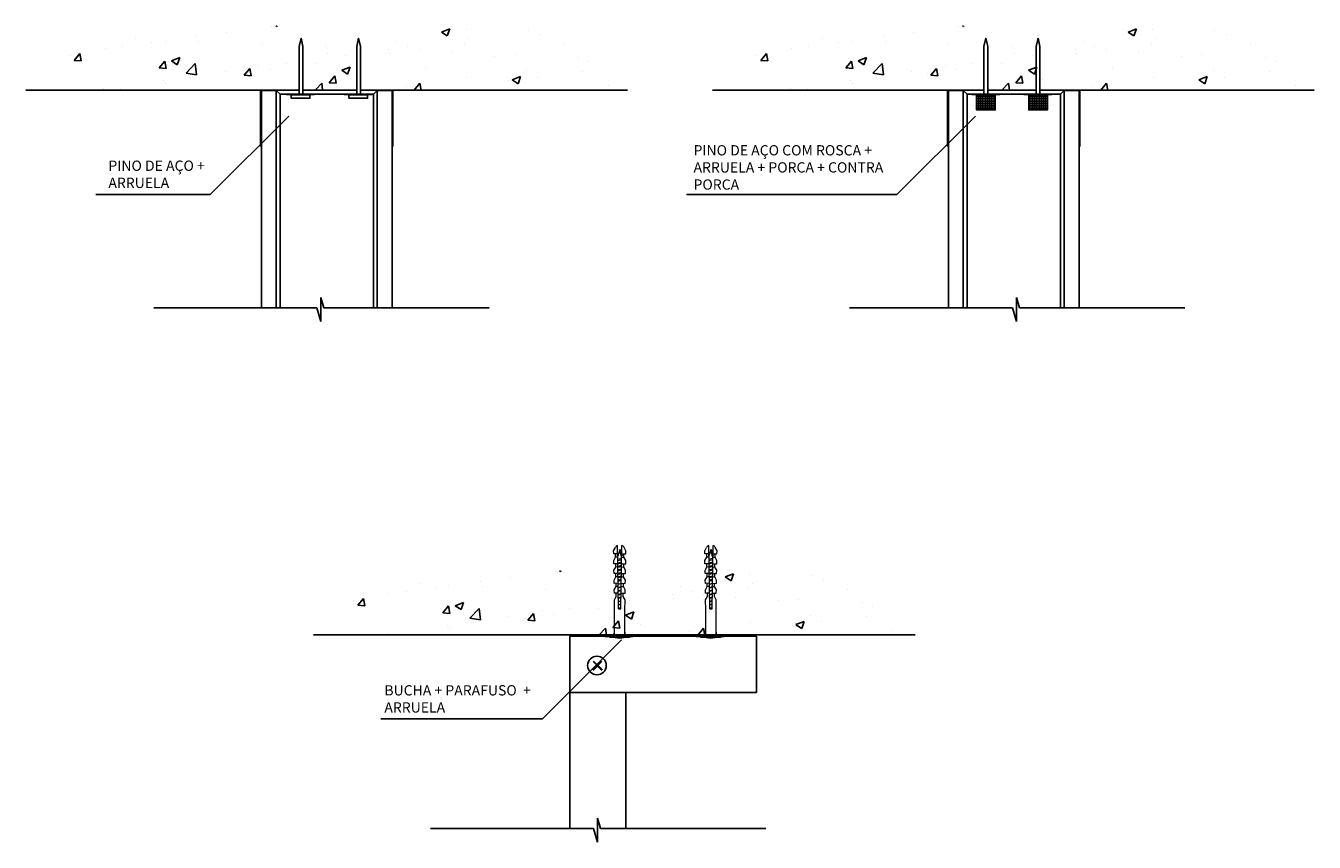
# Model space of a CAD drawing. Units: millimetres. Extents: x 154 to 3154, y 207 to 1446.
# Drawn here: x 2464 to 3154, y 207 to 644 of the extents above; entities that cross this region are included whole.
import ezdxf

# ---------------------------------------------------------------- set-up
doc = ezdxf.new("R2010")
doc.units = ezdxf.units.MM
doc.linetypes.add('AUSGEZOGEN', pattern=[0])
doc.layers.get('0').update_dxf_attribs({"true_color": 0x919494})
for name, color, linetype, true_color in [('ARRUELA', 7, 'Continuous', 0x919494), ('Bucha e Parafuso', 7, 'Continuous', 0x919494), ('Guia', 7, 'Continuous', 0xababab)]:
    doc.layers.add(name, color=color, linetype=linetype, true_color=true_color)
doc.layers.add('Canaleta F530', color=251, linetype='Continuous')
doc.layers.add('Texto', color=7, linetype='Continuous')
doc.layers.add('SCHRAUBEN___D_BEL', color=4, linetype='AUSGEZOGEN', lineweight=25)
doc.styles.get("Standard").update_dxf_attribs({"font": 'arial.ttf'})

msp = doc.modelspace()

# ---------------------------------------------------------------- hatches: boundary and pattern name
h = msp.add_hatch()
h.set_pattern_fill('AR-CONC', color=256, scale=0.25)
h.set_pattern_definition([(49.99999999999999, (422.6121525951012, -556.2697173542851), (45.546167249001, -3.984771384725772), [4.7625, -52.3875]), (355, (422.6121525951012, -556.2697173542851), (-8.810855356242335, 47.76421130975879), [3.81, -41.9101460425]), (100.4514447, (426.4076543451015, -556.6017807292851), (36.73531177258832, 43.77943797804878), [4.047502199999989, -44.52256114999991]), (46.18420000000002, (422.6121525951012, -543.5697173542851), (67.76976022303248, -10.51058198318179), [7.143749999999998, -78.58124999999997]), (96.63555760999992, (428.2596275951014, -544.445592354285), (59.35103351287575, 61.85653114943038), [6.071255785, -66.78390204]), (351.1841511700001, (422.6121525951012, -543.5697173542851), (59.35103351624426, 61.85653114638316), [5.7149917675, -62.86493298]), (21, (428.9621525951015, -546.7447173542851), (37.90359781728312, -25.5662995467719), [4.7625, -52.3875]), (326.0000000000001, (428.9621525951015, -546.7447173542851), (15.45050708691177, 46.04699153057982), [3.81, -41.91]), (71.45144499999999, (432.1207857451013, -548.8752423292851), (53.35410481967904, 20.48069222147631), [4.0475022, -44.5224844]), (37.50000000000001, (422.6121525951012, -556.2697173542851), (0.7721508126479542, 21.13875971828828), [0, -41.402, 0, -42.545, 0, -42.06875]), (7.499999999999999, (422.6121525951012, -556.2697173542851), (16.70491562757644, 25.04514370452988), [0, -24.257, 0, -40.4495, 0, -16.03375]), (327.5, (408.4516525951012, -556.2697173542851), (33.89764879171785, -1.432185998168364), [0, -15.875, 0, -49.53, 0, -65.7225]), (317.5, (402.1016525951013, -556.2697173542851), (37.03229534650451, 6.356622758333254), [0, -20.6375, 0, -32.893, 0, -46.6725])])
h.paths.add_polyline_path([(2784.942495816059, 609.7070780867639), (2464.142495816061, 609.7070780867639), (2507.821916135704, 644.2278375039282), (2747.821916135704, 644.2278375039282)])
h = msp.add_hatch()
h.set_pattern_fill('AR-CONC', color=256, scale=0.25)
h.set_pattern_definition([(49.99999999999999, (790.4448967023482, -556.2697173542851), (45.546167249001, -3.984771384725772), [4.7625, -52.3875]), (355, (790.4448967023482, -556.2697173542851), (-8.810855356242335, 47.76421130975879), [3.81, -41.9101460425]), (100.4514447, (794.2403984523485, -556.6017807292851), (36.73531177258832, 43.77943797804878), [4.047502199999988, -44.5225611499999]), (46.18420000000002, (790.4448967023482, -543.5697173542851), (67.76976022303248, -10.51058198318179), [7.143749999999998, -78.58124999999997]), (96.63555760999992, (796.0923717023484, -544.445592354285), (59.35103351287575, 61.85653114943038), [6.071255785, -66.78390204]), (351.1841511700001, (790.4448967023482, -543.5697173542851), (59.35103351624426, 61.85653114638316), [5.7149917675, -62.86493298]), (21, (796.7948967023485, -546.7447173542851), (37.90359781728312, -25.5662995467719), [4.7625, -52.3875]), (326.0000000000001, (796.7948967023485, -546.7447173542851), (15.45050708691177, 46.04699153057982), [3.81, -41.91]), (71.45144499999999, (799.9535298523483, -548.8752423292851), (53.35410481967904, 20.48069222147631), [4.0475022, -44.5224844]), (37.50000000000001, (790.4448967023482, -556.2697173542851), (0.7721508126479542, 21.13875971828828), [0, -41.402, 0, -42.545, 0, -42.06875]), (7.499999999999999, (790.4448967023482, -556.2697173542851), (16.70491562757644, 25.04514370452988), [0, -24.257, 0, -40.4495, 0, -16.03375]), (327.5, (776.2843967023482, -556.2697173542851), (33.89764879171785, -1.432185998168364), [0, -15.875, 0, -49.53, 0, -65.7225]), (317.5, (769.9343967023483, -556.2697173542851), (37.03229534650451, 6.356622758333254), [0, -20.6375, 0, -32.893, 0, -46.6725])])
h.paths.add_polyline_path([(3152.775239923306, 609.7070780867639), (2831.975239923308, 609.7070780867639), (2875.654660242951, 644.2278375039282), (3115.654660242951, 644.2278375039282)])
h = msp.add_hatch()
h.set_pattern_fill('AR-CONC', color=256, scale=0.25)
h.set_pattern_definition([(49.99999999999999, (574.6180814884783, -848.0432766126175), (45.546167249001, -3.984771384725772), [4.7625, -52.3875]), (355, (574.6180814884783, -848.0432766126175), (-8.810855356242335, 47.76421130975879), [3.81, -41.9101460425]), (100.4514447, (578.4135832384791, -848.3753399876175), (36.73531177258832, 43.77943797804878), [4.047502199999979, -44.52256114999983]), (46.18420000000002, (574.6180814884783, -835.3432766126175), (67.76976022303248, -10.51058198318179), [7.143749999999998, -78.58124999999997]), (96.63555760999992, (580.2655564884781, -836.2191516126175), (59.35103351287575, 61.85653114943038), [6.071255785, -66.78390204]), (351.1841511700001, (574.6180814884783, -835.3432766126175), (59.35103351624426, 61.85653114638316), [5.7149917675, -62.86493298]), (21, (580.9680814884787, -838.5182766126175), (37.90359781728312, -25.5662995467719), [4.7625, -52.3875]), (326.0000000000001, (580.9680814884787, -838.5182766126175), (15.45050708691177, 46.04699153057982), [3.81, -41.91]), (71.45144499999999, (584.1267146384789, -840.6488015876175), (53.35410481967904, 20.48069222147631), [4.0475022, -44.5224844]), (37.50000000000001, (574.6180814884783, -848.0432766126175), (0.7721508126479542, 21.13875971828828), [0, -41.402, 0, -42.545, 0, -42.06875]), (7.499999999999999, (574.6180814884783, -848.0432766126175), (16.70491562757644, 25.04514370452988), [0, -24.257, 0, -40.4495, 0, -16.03375]), (327.5, (560.4575814884784, -848.0432766126175), (33.89764879171785, -1.432185998168364), [0, -15.875, 0, -49.53, 0, -65.7225]), (317.5, (554.1075814884784, -848.0432766126175), (37.03229534650451, 6.356622758333254), [0, -20.6375, 0, -32.893, 0, -46.6725])])
h.paths.add_polyline_path([(2936.948424709436, 317.9335188284315), (2616.148424709438, 317.9335188284315), (2659.827845029081, 352.4542782455958), (2899.827845029081, 352.4542782455958)])
at = {"layer": 'Canaleta F530'}
h = msp.add_hatch(dxfattribs=at)
h.set_pattern_fill('BRASS', color=256, scale=0.2)
h.set_pattern_definition([(0, (-3292.21350072601, -1612.210326356639), (0, 1.27), []), (0, (-3292.21350072601, -1611.575326356639), (0, 1.27), [0.635, -0.3175])])
h.paths.add_polyline_path([(2977.404093177397, 607.164231892204), (2973.461230927617, 607.164231892204), (2973.461230927617, 599.1825644322626), (2983.436230927783, 599.1825644322626), (2983.436230927783, 607.164231892204)])
h = msp.add_hatch(dxfattribs=at)
h.set_pattern_fill('BRASS', color=256, scale=0.2)
h.set_pattern_definition([(0, (-3264.250358381018, -1612.210326356639), (0, 1.27), []), (0, (-3264.250358381018, -1611.575326356639), (0, 1.27), [0.635, -0.3175])])
h.paths.add_polyline_path([(3005.367235522389, 607.164231892204), (3001.424373272609, 607.164231892204), (3001.424373272609, 599.1825644322626), (3011.399373272775, 599.1825644322626), (3011.399373272775, 607.164231892204)])

# ---------------------------------------------------------------- linework, layer by layer
for p, q in [((2610.539939704972, 609.6897685931717), (2464.142495816061, 609.6897685931717)), ((2626.777278385401, 609.6897685931717), (2612.629215205578, 609.6897685931717)), ((2641.410884092958, 609.6897685931717), (2621.971698820083, 609.6897685931717)), ((2786.483039479004, 609.6897685931717), (2643.500159593565, 609.6897685931717)), ((2977.346700389095, 609.6897685931717), (2831.975239923308, 609.6897685931717)), ((3005.309842734086, 609.6897685931717), (2979.435975889701, 609.6897685931717)), ((3154.315783586251, 609.6897685931717), (3007.399118234693, 609.6897685931717)), ((2562.965505824092, 553.8108760656892), (2605.003069879301, 595.8484401208984)), ((2930.798249931339, 553.8108760656892), (2972.835813986548, 595.8484401208984)), ((2501.590170803204, 553.8108760656883), (2562.965505824092, 553.8108760656892)), ((2818.056191425154, 553.8108760656883), (2930.798249931339, 553.8108760656892)), ((2622.201103739475, 498.7192032432536), (2623.817359756607, 493.2818345623123)), ((2622.201103739475, 485.8561747830568), (2622.201103739475, 498.7192032432536)), ((2994.82802420817, 498.7192032432536), (2996.444280225302, 493.2818345623123)), ((2994.82802420817, 485.8561747830568), (2994.82802420817, 498.7192032432536)), ((2532.67576902074, 493.2818345623123), (2619.993828860164, 493.2818345623123)), ((2619.993828860164, 493.2818345623123), (2622.201103739475, 485.8561747830568)), ((2712.380243954066, 493.2818345623123), (2623.817359756607, 493.2818345623123)), ((2905.302689489435, 493.2818345623123), (2992.620749328859, 493.2818345623123)), ((2992.620749328859, 493.2818345623123), (2994.82802420817, 485.8561747830568)), ((3085.007164422761, 493.2818345623123), (2996.444280225302, 493.2818345623123)), ((2940.602113988104, 318.1566383311856), (2618.26157032516, 318.1566383311856)), ((2740.926581242382, 273.1921836226923), (2783.208875180222, 315.4744775605329)), ((2855.590637955954, 317.3174238673109), (2755.590637955954, 317.3174238673109)), ((2755.590637955954, 317.3174238673109), (2755.590637955953, 214.4885631059599)), ((2855.590637955954, 287.3174238673109), (2855.590637955954, 317.3174238673109)), ((2855.590637955954, 287.3174238673109), (2755.590637955954, 287.3174238673109)), ((2785.590637955954, 287.3174238673109), (2785.590637955954, 214.4885631059603)), ((2654.265533830217, 273.1921836226913), (2740.926581242382, 273.1921836226923)), ((2680.85931033948, 214.4885631059601), (2768.177370178904, 214.4885631059601)), ((2768.177370178904, 214.4885631059601), (2770.384645058215, 207.0629033267046)), ((2770.384645058215, 219.9259317869014), (2772.000901075347, 214.4885631059601)), ((2770.384645058215, 207.0629033267046), (2770.384645058215, 219.9259317869014)), ((2860.563785272806, 214.4885631059601), (2772.000901075347, 214.4885631059601))]:
    msp.add_line(p, q)
at = {"linetype": 'AUSGEZOGEN', "lineweight": 13}
for p, q in [((2781.721159530317, 332.0485535983321), (2781.129749388746, 365.9305911407978)), ((2782.91065981002, 332.0485536606207), (2783.502069951591, 365.9305912030845)), ((2830.544198700973, 332.0485535983321), (2829.952788559402, 365.9305911407978)), ((2831.733698980675, 332.0485536606207), (2832.325109122246, 365.9305912030845)), ((2779.027842717558, 363.156625023656), (2779.997146615233, 364.9238107709675)), ((2779.058384797745, 361.4068915635739), (2779.027843200711, 363.1566259533188)), ((2781.208055976117, 361.4444140217252), (2779.058384245694, 361.4068915539333)), ((2779.119466908378, 357.9074246076329), (2780.088770806055, 359.6746103549426)), ((2779.119466881351, 357.9074246071546), (2780.088770806055, 359.6746103549426)), ((2780.088770832259, 359.6746104027202), (2780.058229291435, 361.4243438249)), ((2781.238597055783, 359.6946805914918), (2780.088770832259, 359.6746104027202)), ((2782.315919670172, 363.8350695201748), (2781.229536039407, 360.213788525662)), ((2783.379476179781, 358.9071628122733), (2781.261377544176, 358.389580612828)), ((2783.393222284554, 359.6946806537803), (2784.543048508078, 359.6746104650106)), ((2783.42376336422, 361.4444140840137), (2785.573435094642, 361.4068916162237)), ((2784.543048508078, 359.6746104650106), (2784.5735900489, 361.4243438871868)), ((2785.512352431959, 357.9074246699206), (2784.543048534282, 359.6746104172321)), ((2785.512352458985, 357.907424669444), (2784.543048534282, 359.6746104172321)), ((2785.603976622779, 363.1566250859446), (2784.634672725104, 364.9238108332561)), ((2785.573434320268, 361.406891629746), (2785.60397592409, 363.15662640855)), ((2785.573434215859, 361.4068916315732), (2785.603975796817, 363.1566251003619)), ((2785.573434542592, 361.4068916258625), (2785.603976139626, 363.1566260156064)), ((2827.850881888214, 363.156625023656), (2828.820185785888, 364.9238107709675)), ((2827.881423968401, 361.4068915635739), (2827.850882371366, 363.1566259533188)), ((2830.031095146773, 361.4444140217252), (2827.88142341635, 361.4068915539333)), ((2827.942506079034, 357.9074246076329), (2828.91180997671, 359.6746103549426)), ((2827.942506052007, 357.9074246071546), (2828.91180997671, 359.6746103549426)), ((2828.911810002915, 359.6746104027202), (2828.881268462091, 361.4243438249)), ((2830.061636226438, 359.6946805914918), (2828.911810002915, 359.6746104027202)), ((2831.138958840827, 363.8350695201748), (2830.052575210063, 360.213788525662)), ((2832.202515350436, 358.9071628122733), (2830.084416714832, 358.389580612828)), ((2832.21626145521, 359.6946806537803), (2833.366087678733, 359.6746104650106)), ((2832.246802534875, 361.4444140840137), (2834.396474265298, 361.4068916162237)), ((2833.366087678733, 359.6746104650106), (2833.396629219556, 361.4243438871868)), ((2834.335391602614, 357.9074246699206), (2833.366087704938, 359.6746104172321)), ((2834.335391629641, 357.907424669444), (2833.366087704938, 359.6746104172321)), ((2834.427015793434, 363.1566250859446), (2833.45771189576, 364.9238108332561)), ((2834.396473490923, 361.406891629746), (2834.427015094746, 363.15662640855)), ((2834.396473386515, 361.4068916315732), (2834.427014967473, 363.1566251003619)), ((2834.396473713247, 361.4068916258625), (2834.427015310282, 363.1566260156064)), ((2779.150008988566, 356.1576911475499), (2779.119467391532, 357.9074255372939)), ((2779.150009315297, 356.1576911532607), (2779.119467734339, 357.9074246220493)), ((2781.299680166938, 356.1952136057021), (2779.150008436515, 356.1576911379084)), ((2779.211091546842, 352.6582241994197), (2780.180395444519, 354.4254099467312)), ((2779.211091519815, 352.6582241989413), (2780.180395444519, 354.4254099467312)), ((2779.241633849353, 350.9084907432193), (2779.21109224553, 352.6582255220242)), ((2779.241633731432, 350.9084907411502), (2779.211092131213, 352.6582253136053)), ((2779.241633953761, 350.9084907450474), (2779.211092372803, 352.658224213837)), ((2780.180395457617, 354.4254099706118), (2780.14985391638, 356.1751434164539)), ((2780.180395444519, 354.4254099467312), (2780.149853902868, 356.1751434162156)), ((2781.330221721695, 354.4454801600991), (2780.180395457617, 354.4254099706118)), ((2781.268534764607, 357.9795416326065), (2783.372257629145, 358.4936102089864)), ((2783.346920922133, 357.0420638153669), (2781.293656263667, 356.5403245572847)), ((2781.300813484294, 356.1302855658319), (2783.339702371697, 356.628511223505)), ((2783.314365676301, 355.17696549529), (2781.325934971444, 354.6910691728222)), ((2781.333092192267, 354.2810301701379), (2783.307147126064, 354.7634129148514)), ((2783.281810138805, 353.3118504657637), (2781.358213968407, 352.8417972208467)), ((2781.365371189426, 352.4317582069302), (2783.274591588767, 352.8982978967492)), ((2783.301597618642, 354.4454802223886), (2784.45142388272, 354.4254100329022)), ((2783.332139173401, 356.1952136680043), (2785.481810876795, 356.1576912006763)), ((2784.45142388272, 354.4254100329022), (2784.481965423956, 356.1751434787434)), ((2784.451423895818, 354.4254100090188), (2784.481965437469, 356.1751434785033)), ((2785.420727793495, 352.6582242617083), (2784.451423895818, 354.4254100090188)), ((2785.420727820522, 352.6582242612308), (2784.451423895818, 354.4254100090188)), ((2785.390185490984, 350.908490805507), (2785.420727094805, 352.6582255843127)), ((2785.390185386575, 350.9084908073369), (2785.420726967533, 352.6582242761256)), ((2785.390185608905, 350.9084908034406), (2785.420727209123, 352.6582253758929)), ((2785.481810351771, 356.1576912098376), (2785.512351948804, 357.9074255995833)), ((2785.481810129448, 356.1576912137202), (2785.512351733269, 357.907425992526)), ((2785.48181002504, 356.1576912155483), (2785.512351605998, 357.9074246843388)), ((2827.973048159221, 356.1576911475499), (2827.942506562188, 357.9074255372939)), ((2827.973048485953, 356.1576911532607), (2827.942506904995, 357.9074246220493)), ((2830.122719337593, 356.1952136057021), (2827.973047607171, 356.1576911379084)), ((2828.034130717498, 352.6582241994197), (2829.003434615174, 354.4254099467312)), ((2828.03413069047, 352.6582241989413), (2829.003434615174, 354.4254099467312)), ((2828.064673020009, 350.9084907432193), (2828.034131416186, 352.6582255220242)), ((2828.064672902087, 350.9084907411502), (2828.034131301869, 352.6582253136053)), ((2828.064673124417, 350.9084907450474), (2828.034131543459, 352.658224213837)), ((2829.003434628273, 354.4254099706118), (2828.972893087036, 356.1751434164539)), ((2829.003434615174, 354.4254099467312), (2828.972893073524, 356.1751434162156)), ((2830.153260892351, 354.4454801600991), (2829.003434628273, 354.4254099706118)), ((2830.091573935263, 357.9795416326065), (2832.1952967998, 358.4936102089864)), ((2832.169960092789, 357.0420638153669), (2830.116695434323, 356.5403245572847)), ((2830.12385265495, 356.1302855658319), (2832.162741542353, 356.628511223505)), ((2832.137404846957, 355.17696549529), (2830.1489741421, 354.6910691728222)), ((2830.156131362923, 354.2810301701379), (2832.130186296719, 354.7634129148514)), ((2832.10484930946, 353.3118504657637), (2830.181253139062, 352.8417972208467)), ((2830.188410360081, 352.4317582069302), (2832.097630759423, 352.8982978967492)), ((2832.124636789297, 354.4454802223886), (2833.274463053375, 354.4254100329022)), ((2832.155178344056, 356.1952136680043), (2834.304850047451, 356.1576912006763)), ((2833.274463053375, 354.4254100329022), (2833.305004594612, 356.1751434787434)), ((2833.274463066474, 354.4254100090188), (2833.305004608124, 356.1751434785033)), ((2834.24376696415, 352.6582242617083), (2833.274463066474, 354.4254100090188)), ((2834.243766991178, 352.6582242612308), (2833.274463066474, 354.4254100090188)), ((2834.213224661639, 350.908490805507), (2834.24376626546, 352.6582255843127)), ((2834.213224779561, 350.9084908034406), (2834.243766379779, 352.6582253758929)), ((2834.213224557231, 350.9084908073369), (2834.243766138189, 352.6582242761256)), ((2834.304849300103, 356.1576912137202), (2834.335390903925, 357.907425992526)), ((2834.304849195695, 356.1576912155483), (2834.335390776653, 357.9074246843388)), ((2834.304849522427, 356.1576912098376), (2834.33539111946, 357.9074255995833)), ((2781.391304832436, 350.9460131979517), (2779.241633074978, 350.908490729696)), ((2779.302716185306, 347.4090237912064), (2780.272020082983, 349.1762095385179)), ((2779.302716145181, 347.4090237668483), (2780.272020069884, 349.1762095146355)), ((2779.333258474718, 345.6592903111246), (2779.302716870898, 347.4090250899303)), ((2779.333258592226, 345.6592903368341), (2779.302717011268, 347.4090238056247)), ((2781.482929498347, 345.6968127665746), (2779.333257700345, 345.6592902976022)), ((2780.272020082983, 349.1762095385179), (2780.241478541333, 350.9259430080015)), ((2780.272020082983, 349.1762095385179), (2780.241478541333, 350.9259430080015)), ((2781.421846387606, 349.1962797287074), (2780.272020082983, 349.1762095385179)), ((2780.363644708347, 343.9270091064241), (2780.333103166697, 345.6767425759076)), ((2783.249254621227, 351.4467365773594), (2781.39049294562, 350.9925264003009)), ((2781.397650166836, 350.582487375154), (2783.242036071389, 351.03318401977)), ((2783.216698923458, 349.5816123657983), (2781.422772101494, 349.143245344289)), ((2781.429929322905, 348.7332063079125), (2783.317298587041, 349.1944064246586)), ((2783.184143396423, 347.7164979355443), (2781.455051088085, 347.2939739864946)), ((2781.462208309692, 346.8839349388859), (2783.176924846984, 347.3029454008042)), ((2781.48733007316, 345.4447027155597), (2783.151587863901, 345.85138319102)), ((2783.144369476371, 345.4378399320863), (2781.494487141716, 345.0346724362521)), ((2783.148889841989, 345.6968128288622), (2785.298561639992, 345.6592903598907)), ((2783.209972952731, 349.196279790995), (2784.359799257354, 349.1762096008065)), ((2783.240514507901, 350.9460132602403), (2785.390186265358, 350.9084907919846)), ((2784.268174631989, 343.9270091687117), (2784.298716173638, 345.6767426381962)), ((2784.359799257354, 349.1762096008065), (2784.390340799004, 350.9259430702909)), ((2784.359799257354, 349.1762096008065), (2784.390340799004, 350.9259430702909)), ((2785.329103155029, 347.409023853495), (2784.359799257354, 349.1762096008065)), ((2785.329103195156, 347.4090238291351), (2784.359799270453, 349.176209576925)), ((2785.298560865619, 345.6592903734131), (2785.329102469439, 347.4090251522189)), ((2785.298560748111, 345.6592903991236), (2785.329102329069, 347.4090238679132)), ((2830.214344003091, 350.9460131979517), (2828.064672245634, 350.908490729696)), ((2828.125755355962, 347.4090237912064), (2829.095059253638, 349.1762095385179)), ((2828.125755315837, 347.4090237668483), (2829.09505924054, 349.1762095146355)), ((2828.156297645373, 345.6592903111246), (2828.125756041553, 347.4090250899303)), ((2828.156297762882, 345.6592903368341), (2828.125756181924, 347.4090238056247)), ((2830.305968669003, 345.6968127665746), (2828.156296871, 345.6592902976022)), ((2829.095059253638, 349.1762095385179), (2829.064517711989, 350.9259430080015)), ((2829.095059253638, 349.1762095385179), (2829.064517711989, 350.9259430080015)), ((2830.244885558262, 349.1962797287074), (2829.095059253638, 349.1762095385179)), ((2829.186683879003, 343.9270091064241), (2829.156142337352, 345.6767425759076)), ((2832.072293791883, 351.4467365773594), (2830.213532116276, 350.9925264003009)), ((2830.220689337491, 350.582487375154), (2832.065075242044, 351.03318401977)), ((2832.039738094114, 349.5816123657983), (2830.24581127215, 349.143245344289)), ((2830.252968493561, 348.7332063079125), (2832.140337757697, 349.1944064246586)), ((2832.007182567078, 347.7164979355443), (2830.278090258741, 347.2939739864946)), ((2830.285247480348, 346.8839349388859), (2831.999964017639, 347.3029454008042)), ((2830.310369243815, 345.4447027155597), (2831.974627034557, 345.85138319102)), ((2831.967408647027, 345.4378399320863), (2830.317526312372, 345.0346724362521)), ((2831.971929012645, 345.6968128288622), (2834.121600810648, 345.6592903598907)), ((2832.033012123386, 349.196279790995), (2833.18283842801, 349.1762096008065)), ((2832.063553678557, 350.9460132602403), (2834.213225436014, 350.9084907919846)), ((2833.091213802645, 343.9270091687117), (2833.121755344294, 345.6767426381962)), ((2833.18283842801, 349.1762096008065), (2833.213379969659, 350.9259430702909)), ((2833.18283842801, 349.1762096008065), (2833.213379969659, 350.9259430702909)), ((2834.152142325685, 347.409023853495), (2833.18283842801, 349.1762096008065)), ((2834.152142365811, 347.4090238291351), (2833.182838441108, 349.176209576925)), ((2834.121600036275, 345.6592903734131), (2834.152141640095, 347.4090251522189)), ((2834.121599918766, 345.6592903991236), (2834.152141499724, 347.4090238679132)), ((2779.394340810672, 342.1598233591126), (2780.363644708347, 343.9270091064241)), ((2779.424883217591, 340.4100899047412), (2779.394341636633, 342.1598233735299)), ((2781.574554163847, 340.4476123588524), (2779.424882365834, 340.4100898898664)), ((2779.485965476161, 336.9106229513777), (2780.455269340841, 338.6778082658107)), ((2781.513471053519, 343.9470792973293), (2780.363644708347, 343.9270091064241)), ((2780.455269340841, 338.6778082658107), (2780.424727791648, 340.4275421674706)), ((2781.519609073631, 343.5954305625851), (2783.119032331111, 343.9862684311133)), ((2783.11181396203, 343.5727262291307), (2781.526766121409, 343.1854014736759)), ((2781.551888057124, 341.7461593823032), (2783.086476803332, 342.1211539582341)), ((2783.079258429593, 341.7076114894585), (2781.559045122228, 341.3361293007979)), ((2781.584167047308, 339.8968878186365), (2783.053921274, 340.2560393964181)), ((2781.591324098244, 339.486858548878), (2783.046702903754, 339.8424971277159)), ((2781.616445752337, 338.0476325915993), (2783.021366026319, 338.3909409705025)), ((2783.05726517649, 340.4476124211419), (2785.206936974502, 340.4100899521559)), ((2783.118348286817, 343.9470793596179), (2784.268174631989, 343.9270091687117)), ((2784.176549999495, 338.6778083281001), (2784.207091548688, 340.4275422297601)), ((2785.145853864175, 336.9106230136654), (2784.176549999495, 338.6778083281001)), ((2785.237478529665, 342.1598234214011), (2784.268174631989, 343.9270091687117)), ((2785.206936122746, 340.4100899670279), (2785.237477703704, 342.1598234358185)), ((2828.217379981327, 342.1598233591126), (2829.186683879003, 343.9270091064241)), ((2828.247922388246, 340.4100899047412), (2828.217380807288, 342.1598233735299)), ((2830.397593334503, 340.4476123588524), (2828.24792153649, 340.4100898898664)), ((2828.309004646817, 336.9106229513777), (2829.278308511497, 338.6778082658107)), ((2830.336510224175, 343.9470792973293), (2829.186683879003, 343.9270091064241)), ((2829.278308511497, 338.6778082658107), (2829.247766962304, 340.4275421674706)), ((2830.342648244286, 343.5954305625851), (2831.942071501767, 343.9862684311133)), ((2831.934853132686, 343.5727262291307), (2830.349805292065, 343.1854014736759)), ((2830.374927227779, 341.7461593823032), (2831.909515973987, 342.1211539582341)), ((2831.902297600249, 341.7076114894585), (2830.382084292884, 341.3361293007979)), ((2830.407206217964, 339.8968878186365), (2831.876960444655, 340.2560393964181)), ((2830.414363268899, 339.486858548878), (2831.869742074409, 339.8424971277159)), ((2830.439484922993, 338.0476325915993), (2831.844405196975, 338.3909409705025)), ((2831.880304347145, 340.4476124211419), (2834.029976145158, 340.4100899521559)), ((2831.941387457473, 343.9470793596179), (2833.091213802645, 343.9270091687117)), ((2832.999589170151, 338.6778083281001), (2833.030130719344, 340.4275422297601)), ((2833.968893034831, 336.9106230136654), (2832.999589170151, 338.6778083281001)), ((2834.060517700321, 342.1598234214011), (2833.091213802645, 343.9270091687117)), ((2834.029975293402, 340.4100899670279), (2834.06051687436, 342.1598234358185)), ((2779.499055523445, 336.1607432128317), (2779.485966379505, 336.9106229671456)), ((2779.568863596935, 332.1613640805276), (2779.499055523445, 336.1607432128317)), ((2779.565910141151, 319.054684307052), (2779.565909445965, 332.330610546644)), ((2783.01414765379, 337.9773985710358), (2781.623602814329, 337.6376026883941)), ((2781.648724480073, 336.1983760637345), (2782.988810774676, 336.5258423175469)), ((2782.981592479155, 336.1123043299044), (2781.655881453253, 335.7883512485637)), ((2781.681003177302, 334.3491212835729), (2782.956255527813, 334.6607439384475)), ((2782.949037156975, 334.2472016358538), (2781.688160227655, 333.9390920471656)), ((2781.713281950566, 332.4998621473565), (2782.923700221778, 332.7956421694103)), ((2781.72043901805, 332.0898319295252), (2782.916481833156, 332.3820988479824)), ((2781.721159530317, 332.0485535983321), (2782.91065981002, 332.0485536606207)), ((2785.062955743401, 332.1613641428153), (2785.132763816891, 336.1607432751193)), ((2785.065910141157, 318.0546845950607), (2785.065910141085, 332.3306247434098)), ((2785.132763816891, 336.1607432751193), (2785.145852960832, 336.9106230294351)), ((2828.322094694101, 336.1607432128317), (2828.309005550161, 336.9106229671456)), ((2828.391902767591, 332.1613640805276), (2828.322094694101, 336.1607432128317)), ((2828.388949311807, 319.054684307052), (2828.388948616621, 332.330610546644)), ((2831.837186824446, 337.9773985710358), (2830.446641984985, 337.6376026883941)), ((2830.471763650728, 336.1983760637345), (2831.811849945331, 336.5258423175469)), ((2831.80463164981, 336.1123043299044), (2830.478920623908, 335.7883512485637)), ((2830.504042347958, 334.3491212835729), (2831.779294698468, 334.6607439384475)), ((2831.77207632763, 334.2472016358538), (2830.511199398311, 333.9390920471656)), ((2830.536321121222, 332.4998621473565), (2831.746739392433, 332.7956421694103)), ((2830.543478188705, 332.0898319295252), (2831.739521003812, 332.3820988479824)), ((2830.544198700973, 332.0485535983321), (2831.733698980675, 332.0485536606207)), ((2833.885994914057, 332.1613641428153), (2833.955802987547, 336.1607432751193)), ((2833.888949311813, 318.0546845950607), (2833.88894931174, 332.3306247434098)), ((2833.955802987547, 336.1607432751193), (2833.968892131487, 336.9106230294351)), ((2779.565910141151, 318.054684307052), (2779.565910141107, 327.0199745662871)), ((2828.388949311807, 318.054684307052), (2828.388949311762, 327.0199745662871)), ((2785.460278391331, 318.0658465517486), (2778.94801674817, 318.0658462107335)), ((2778.94801674817, 318.0658462372326), (2778.948016748173, 317.5597153891526)), ((2785.460278391335, 317.5597157301677), (2778.948016748173, 317.559715730134)), ((2785.460278391331, 318.0658465252486), (2785.460278391335, 317.5597157301677)), ((2834.283380405233, 318.0658465517486), (2827.771118762072, 318.0658462107335)), ((2827.771118762072, 318.0658462372326), (2827.771118762075, 317.5597153891526)), ((2834.283380405237, 317.5597157301677), (2827.771118762075, 317.559715730134)), ((2834.283380405233, 318.0658465252486), (2834.283380405237, 317.5597157301677)), ((2787.467651870148, 316.9496095143254), (2776.967653227456, 316.9496095142708)), ((2787.467651870149, 316.9496095143254), (2776.967653227457, 316.9496095142699)), ((2787.467653227457, 316.6496094502932), (2776.967653227457, 316.6496094502395)), ((2787.467653227457, 316.6496094502932), (2776.967653227457, 316.6496094502386)), ((2787.467653227456, 316.9496095143254), (2787.467653227457, 316.6496094502932)), ((2787.467653227456, 316.9496095143254), (2787.467653227457, 316.6496094502932)), ((2787.467653227457, 316.9496095143254), (2787.467653227457, 316.6496094502932)), ((2836.29075388405, 316.9496095143254), (2825.790755241358, 316.9496095142708)), ((2836.290753884051, 316.9496095143254), (2825.790755241359, 316.9496095142699)), ((2836.290755241359, 316.6496094502932), (2825.790755241359, 316.6496094502395)), ((2836.290755241359, 316.6496094502932), (2825.790755241359, 316.6496094502386)), ((2836.290755241358, 316.9496095143254), (2836.290755241359, 316.6496094502932)), ((2836.290755241358, 316.9496095143254), (2836.290755241359, 316.6496094502932)), ((2836.290755241359, 316.9496095143254), (2836.290755241359, 316.6496094502932))]:
    msp.add_line(p, q, dxfattribs=at)
at = {"linetype": 'AUSGEZOGEN', "lineweight": 35}
for p, q in [((2782.315919670172, 363.8350695201748), (2783.402284421678, 360.2138527959037)), ((2831.138958840827, 363.8350695201748), (2832.225323592334, 360.2138527959037))]:
    msp.add_line(p, q, dxfattribs=at)
at = {"linetype": 'AUSGEZOGEN', "lineweight": 13}
for centre, radius, start, end in [((2781.978694319875, 363.8350854890336), 2.260940386799588, 112.0541752135173, 151.2551689813189), ((2782.653125020461, 363.8350855513213), 2.260940386799588, 28.74483101868113, 67.94582478648273), ((2830.801733490531, 363.8350854890336), 2.260940386799588, 112.0541752135173, 151.2551689813189), ((2831.476164191116, 363.8350855513213), 2.260940386799588, 28.74483101868113, 67.94582478648273), ((2776.712066453293, 319.7005097353699), 2.847711294975344, 302.5507786478566, 321.7368203466452), ((2776.734381022385, 319.6786043335544), 2.817249375025026, 302.4079452432017, 321.7895065292445), ((2776.712066453293, 319.7005097353699), 2.847711294975344, 324.9684705952904, 354.2981896342789), ((2776.734381022385, 319.6786043335544), 2.817249375025026, 325.0781628090245, 356.2781069765414), ((2787.200336366965, 319.1871943019232), 2.140020942810088, 172.6157194123723, 211.600218217026), ((2787.200336366966, 319.187194301923), 2.140020942811019, 172.6157194123529, 211.6002182170177), ((2787.200336366965, 319.1871943019232), 2.140020942810088, 215.5997553922159, 241.8598236701382), ((2787.200336366966, 319.187194301923), 2.140020942811019, 215.599755392173, 241.8598236700799), ((2825.535168467195, 319.7005097353699), 2.847711294975344, 302.5507786478566, 321.7368203466452), ((2825.557483036287, 319.6786043335544), 2.817249375025026, 302.4079452432017, 321.7895065292445), ((2825.535168467195, 319.7005097353699), 2.847711294975344, 324.9684705952904, 354.2981896342789), ((2825.557483036287, 319.6786043335544), 2.817249375025026, 325.0781628090245, 356.2781069765414), ((2836.023438380867, 319.1871943019232), 2.140020942810088, 172.6157194123723, 211.600218217026), ((2836.023438380867, 319.187194301923), 2.140020942811019, 172.6157194123529, 211.6002182170177), ((2836.023438380867, 319.1871943019232), 2.140020942810088, 215.5997553922159, 241.8598236701382), ((2836.023438380867, 319.187194301923), 2.140020942811019, 215.599755392173, 241.8598236700799), ((2776.967654859644, 319.4496078820698), 2.49999836779898, 270.0000000003126, 288.2807313571722), ((2776.967654859644, 319.4496078820698), 2.49999836779898, 270.0000000003126, 288.2807313571722), ((2782.217654080207, 326.8690218598576), 10.5, 256.715018900598, 283.2849810999913), ((2787.467651739233, 319.4496080261129), 2.499998511787525, 251.7192691743944, 270.0000000003126), ((2787.467651739233, 319.4496080261119), 2.499998511787525, 251.7192691742856, 270.0000000003126), ((2825.790756873545, 319.4496078820698), 2.49999836779898, 270.0000000003126, 288.2807313571722), ((2825.790756873546, 319.4496078820698), 2.49999836779898, 270.0000000003126, 288.2807313571722), ((2831.040756094108, 326.8690218598576), 10.5, 256.715018900598, 283.2849810999913), ((2836.290753753135, 319.4496080261129), 2.499998511787525, 251.7192691743944, 270.0000000003126), ((2836.290753753135, 319.4496080261119), 2.499998511787525, 251.7192691742856, 270.0000000003126)]:
    msp.add_arc(centre, radius, start, end, dxfattribs=at)
at = {"layer": 'ARRUELA', "linetype": 'AUSGEZOGEN', "lineweight": 13}
for p, q in [((2618.782943752734, 607.4845258583591), (2603.782943752733, 607.4845254190914)), ((2603.782943752734, 607.4845258647429), (2603.782943752736, 607.2601760481166)), ((2618.782943752734, 607.4845258647638), (2618.782943752736, 607.2601760481375)), ((2649.65388814072, 607.4845258583591), (2634.65388814072, 607.4845254190914)), ((2634.65388814072, 607.4845258647429), (2634.653888140722, 607.2601760481166)), ((2649.65388814072, 607.4845258647638), (2649.653888140722, 607.2601760481375)), ((2985.857879395779, 607.4088576854588), (2970.857879395779, 607.408857246191)), ((2970.857879395779, 607.4088576918425), (2970.857879395781, 607.1845078752162)), ((2985.857879395779, 607.4088576918425), (2985.857879395781, 607.1845078752162)), ((3013.821021740771, 607.4088576854588), (2998.82102174077, 607.408857246191)), ((2998.821021740771, 607.4088576918425), (2998.821021740773, 607.1845078752162)), ((3013.821021740771, 607.4088576918425), (3013.821021740773, 607.1845078752162)), ((2618.782943752736, 607.2601760481375), (2603.782943752736, 607.2601760480597)), ((2649.653888140722, 607.2601760481375), (2634.653888140722, 607.2601760480597)), ((2985.857879395781, 607.1845078752372), (2970.857879395781, 607.1845078751594)), ((3013.821021740773, 607.1845078752372), (2998.821021740773, 607.1845078751594)), ((2789.335877500956, 317.3001316921543), (2774.335877500955, 317.3001312528866)), ((2774.335877500956, 317.3001316985381), (2774.335877500957, 317.0757818819118)), ((2789.335877500957, 317.0757818819327), (2774.335877500957, 317.0757818818549)), ((2789.335877500956, 317.3001316985381), (2789.335877500957, 317.0757818819118)), ((2823.158979514857, 317.3001316985381), (2823.158979514859, 317.0757818819118)), ((2838.158979514859, 317.0757818819327), (2823.158979514859, 317.0757818818549)), ((2838.158979514857, 317.3001316985381), (2838.158979514859, 317.0757818819118))]:
    msp.add_line(p, q, dxfattribs=at)
at = {"layer": 'Bucha e Parafuso'}
for points in [[(2610.539939704972, 607.4531612319793), (2610.539939704972, 633.1353772194193), (2611.584577455275, 637.5849702172195), (2612.629215205578, 633.1353772194193), (2612.629215205578, 607.4531612319793)], [(2641.410884092958, 607.4531612319793), (2641.410884092958, 633.1353772194193), (2642.455521843262, 637.5849702172195), (2643.500159593565, 633.1353772194193), (2643.500159593565, 607.4531612319793)], [(2977.346700389095, 607.4088574658249), (2977.346700389095, 633.0657685717256), (2978.391338139398, 637.5153615695258), (2979.435975889701, 633.0657685717256), (2979.435975889701, 607.4088574658249)], [(3005.309842734086, 607.4088574658249), (3005.309842734086, 633.0657685717256), (3006.35448048439, 637.5153615695258), (3007.399118234693, 633.0657685717256), (3007.399118234693, 607.4088574658249)], [(2994.66741528095, 607.5423582655972), (2994.66741528095, 607.5886589980846)], [(2996.756690781556, 607.5888357440035), (2996.756690781556, 607.5423583750021)], [(2610.329157534352, 607.2399000651044), (2606.386295284572, 607.2399000651044), (2606.386295284572, 605.4330212955524), (2616.361295284738, 605.4330212955524), (2616.361295284738, 607.2399000651044), (2610.329157534352, 607.2399000651044), (2610.329157534352, 607.2601760480939)], [(2641.200101922338, 607.2399000651044), (2637.257239672558, 607.2399000651044), (2637.257239672558, 605.4330212955524), (2647.232239672724, 605.4330212955524), (2647.232239672724, 607.2399000651044), (2641.200101922338, 607.2399000651044), (2641.200101922338, 607.2601760480939)], [(2977.404093177397, 607.164231892204), (2973.461230927617, 607.164231892204), (2973.461230927617, 599.1825644322626), (2983.436230927783, 599.1825644322626), (2983.436230927783, 607.164231892204), (2977.404093177397, 607.164231892204), (2977.404093177397, 607.1845078751935)], [(3005.367235522389, 607.164231892204), (3001.424373272609, 607.164231892204), (3001.424373272609, 599.1825644322626), (3011.399373272775, 599.1825644322626), (3011.399373272775, 607.164231892204), (3005.367235522389, 607.164231892204), (3005.367235522389, 607.1845078751935)]]:
    msp.add_lwpolyline(points, dxfattribs=at)
at = {"layer": 'Guia'}
for p, q in [((2589.828725950737, 609.5300296953292), (2598.328725950737, 609.5300296953292)), ((2589.828725950737, 609.5300296953292), (2589.828725950737, 579.5300296953292)), ((2590.328725950739, 609.5300296953292), (2590.328725950739, 493.2818345623123)), ((2598.328725950737, 609.5300296953292), (2600.328725950737, 607.5300296953292)), ((2598.328725950739, 493.2818345623123), (2598.328725950739, 609.5300296953292)), ((2600.328725950737, 607.5300296953292), (2650.328725950737, 607.5300296953292)), ((2600.328725950737, 493.2818345623123), (2600.328725950741, 607.5300296953255)), ((2652.328725950737, 609.5300296953292), (2650.328725950737, 607.5300296953292)), ((2650.32872595074, 493.2818345623123), (2650.328725950739, 607.530029695331)), ((2652.328725950737, 609.5300296953292), (2660.828725950737, 609.5300296953292)), ((2652.328725950739, 493.2818345623123), (2652.328725950739, 609.5300296953292)), ((2660.328725950741, 609.5300296953292), (2660.328725950739, 493.2818345623123)), ((2660.828725950737, 609.5300296953292), (2660.828725950737, 579.5300296953292)), ((2957.833069910542, 609.5300296953292), (2966.333069910542, 609.5300296953292)), ((2957.833069910542, 609.5300296953292), (2957.833069910542, 579.5300296953292)), ((2958.333069910544, 609.5300296953292), (2958.333069910543, 493.2818345623123)), ((2966.333069910542, 609.5300296953292), (2968.333069910542, 607.5300296953292)), ((2966.333069910544, 493.2818345623123), (2966.333069910544, 609.5300296953292)), ((2968.333069910542, 607.5300296953292), (3018.333069910542, 607.5300296953292)), ((2968.333069910543, 493.2818345623123), (2968.333069910545, 607.5300296953255)), ((3020.333069910542, 609.5300296953292), (3018.333069910542, 607.5300296953292)), ((3018.333069910544, 493.2818345623123), (3018.333069910544, 607.530029695331)), ((3020.333069910542, 609.5300296953292), (3028.833069910542, 609.5300296953292)), ((3020.333069910544, 493.2818345623123), (3020.333069910544, 609.5300296953292)), ((3028.333069910545, 609.5300296953292), (3028.333069910545, 493.2818345623123)), ((3028.833069910542, 609.5300296953292), (3028.833069910542, 579.5300296953292)), ((2767.758464179844, 299.3318942590481), (2772.47186886179, 304.0452989409951)), ((2768.023631344111, 299.0667270947811), (2772.737036026057, 303.7801317767276)), ((2772.737036026057, 299.0667270947811), (2768.023631344111, 303.7801317767276)), ((2773.002203190325, 299.3318942590481), (2768.288798508378, 304.0452989409951))]:
    msp.add_line(p, q, dxfattribs=at)
msp.add_circle((2770.115166520816, 301.6885966000218), 5.000040000165984, dxfattribs=at)
at = {"layer": 'SCHRAUBEN___D_BEL', "linetype": 'AUSGEZOGEN', "lineweight": 13}
for p, q in [((2776.967653227457, 316.6496089644975), (2776.967653227456, 316.9496095142708)), ((2776.967654859657, 316.9496095142708), (2776.967653227456, 316.9496095142708)), ((2776.967653227457, 316.6496089644975), (2776.967653227456, 316.9496095142708)), ((2776.967654859657, 316.9496095142708), (2776.967653227456, 316.9496095142708)), ((2776.967653227457, 316.6496089644966), (2776.967653227457, 316.9496095142699)), ((2776.967654859658, 316.9496095142699), (2776.967653227457, 316.9496095142699)), ((2825.790755241359, 316.6496089644975), (2825.790755241358, 316.9496095142708)), ((2825.790756873559, 316.9496095142708), (2825.790755241358, 316.9496095142708)), ((2825.790755241359, 316.6496089644975), (2825.790755241358, 316.9496095142708)), ((2825.790756873559, 316.9496095142708), (2825.790755241358, 316.9496095142708)), ((2825.790755241359, 316.6496089644966), (2825.790755241359, 316.9496095142699)), ((2825.79075687356, 316.9496095142699), (2825.790755241359, 316.9496095142699))]:
    msp.add_line(p, q, dxfattribs=at)

# ---------------------------------------------------------------- texts
at = {"layer": 'Texto', "char_height": 5.5, "attachment_point": 1}
for s, width, insert in [('PINO DE AÇO COM ROSCA +  ARRUELA + PORCA + CONTRA PORCA', 106.2362444870846, (2821.833495715779, 580.3102756984076)), ('PINO DE AÇO + ARRUELA', 78.8866646694155, (2508.401345223429, 572.0492778109242)), ('BUCHA + PARAFUSO  + ARRUELA', 87.48561636824752, (2656.234531550223, 291.147964841882))]:
    msp.add_mtext_dynamic_manual_height_columns(s, width=width, gutter_width=12.5, heights=[0], dxfattribs=dict(at, insert=insert))

doc.saveas('drawing.dxf')
